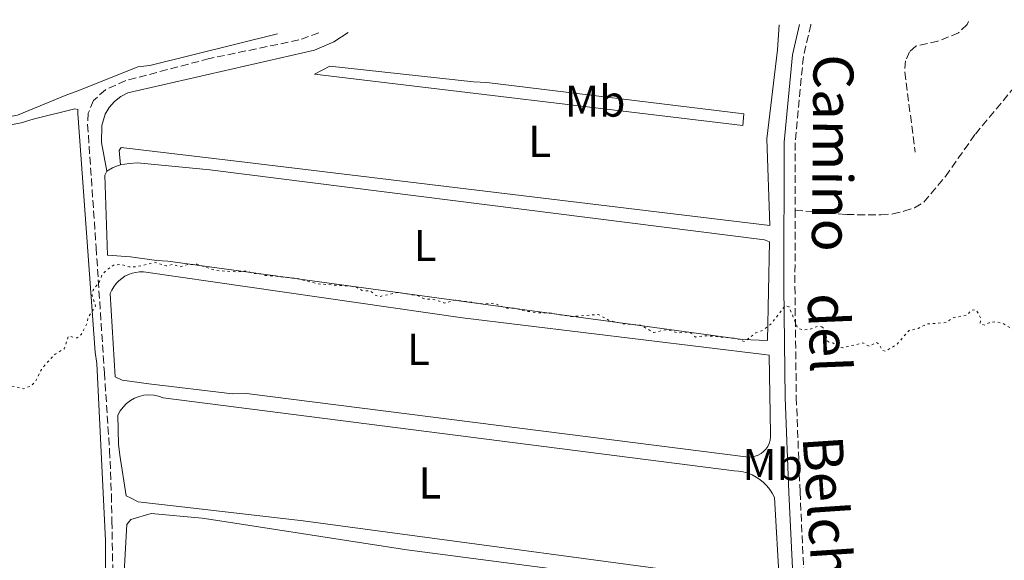
# Model space of a CAD drawing. Units: metres. Extents: x 622182 to 625663, y 4667036 to 4669409.
# Drawn here: x 623660 to 623881, y 4669257 to 4669379 of the extents above; entities that cross this region are included whole.
import ezdxf
from ezdxf.enums import TextEntityAlignment as Align

# ---------------------------------------------------------------- set-up
doc = ezdxf.new("R2010")
doc.units = ezdxf.units.M
doc.header["$MEASUREMENT"] = 0
doc.linetypes.add('DGN Style 3', pattern=[2.435891, 1.739922, -0.695969])
doc.linetypes.add('DGN Style 5', pattern=[1.217945, 0.521977, -0.695969])
for name, color, linetype, lineweight in [('Barranco lineal', 142, 'DGN Style 3', 13), ('Camino', 7, 'DGN Style 3', 0), ('Curva de nivel auxiliar', 30, 'DGN Style 5', 0), ('Etiqueta de uso rústico', 92, 'Continuous', 0), ('Línea de cambio de uso (parcela vista)', 92, 'Continuous', 0), ('Margen derecho', 7, 'Continuous', 0), ('Senda', 7, 'DGN Style 3', 0)]:
    doc.layers.add(name, color=color, linetype=linetype, lineweight=lineweight)
doc.styles.add('Style-Arial', font='arial.ttf')

msp = doc.modelspace()

# ---------------------------------------------------------------- linework, layer by layer
at = {"layer": 'Barranco lineal', "color": 142, "linetype": 'DGN Style 3', "lineweight": 13}
for points in [[(623872.82, 4669378.45, 284.1), (623872.5, 4669377.79, 284.1), (623870.61, 4669375.91, 284.1), (623865.97, 4669374.03, 283.98), (623861, 4669372.94, 283.86), (623859.6, 4669371.65, 283.86), (623858.7, 4669369.58, 283.86), (623858.49, 4669367.08, 283.86), (623860.87, 4669349.09, 283.5)], [(623726.8, 4669375.88, 284.2), (623722.32, 4669374.3, 284.2), (623702.19, 4669370.11, 284.07), (623683.38, 4669365.15, 283.66), (623678.81, 4669363.1, 283.49), (623676.17, 4669360.69, 283.49), (623674.96, 4669357.83, 283.49), (623674.82, 4669355.29, 283.49), (623676.73, 4669327.62, 282.77), (623678.59, 4669299.5, 281.87), (623679.75, 4669282.02, 281.98), (623680.17, 4669272.04, 281.94), (623680.29, 4669266.12, 281.58), (623680.55, 4669250.65, 281.58)]]:
    msp.add_polyline3d(points, dxfattribs=at)
at = {"layer": 'Camino', "color": 7, "linetype": 'DGN Style 3', "lineweight": 0}
for points in [[(623837.42, 4669377.82, 284.09), (623837.39, 4669377.72, 284.09), (623835.72, 4669370.54, 283.87), (623833.87, 4669351.2, 283.34), (623833.85, 4669336.01, 283.03)], [(623833.85, 4669336.01, 283.03), (623833.83, 4669318.84, 282.63), (623834.13, 4669293.88, 281.99), (623834.97, 4669272.62, 281.69), (623835.83, 4669254.33, 281.38), (623840.78, 4669247.53, 281.32), (623842.6, 4669246.26, 281.26), (623879.43, 4669224.17, 281.09), (623883.89, 4669222.3, 281.04), (623886.12, 4669221.69, 281.01), (623900.88, 4669219.31, 280.88), (623915.33, 4669216.46, 280.74), (623930.42, 4669218.49, 280.84), (623936.58, 4669220.49, 280.91), (623943.18, 4669223.56, 280.86), (623953.47, 4669230.04, 280.94), (623965.72, 4669241.98, 281.43)]]:
    msp.add_polyline3d(points, dxfattribs=at)
at = {"layer": 'Curva de nivel auxiliar', "color": 30, "linetype": 'DGN Style 5', "lineweight": 0, "elevation": 282.5, "flags": 128}
for points in [[(623620.97, 4669275.96), (623624.55, 4669277.01), (623626.51, 4669278.66), (623627.47, 4669279.06), (623631.53, 4669279.43), (623633.59, 4669280.34), (623634.57, 4669280.07), (623636.4, 4669280.59), (623639.54, 4669280.42), (623641.53, 4669280.93), (623643.46, 4669282.07), (623644.49, 4669282.25), (623644.78, 4669282.86), (623645.21, 4669287.52), (623646.52, 4669288.82), (623647.5, 4669291.63), (623648.41, 4669291.85), (623649.49, 4669291.48), (623651.49, 4669293.37), (623652.56, 4669293.74), (623653.49, 4669294.54), (623654.5, 4669294.31), (623657.47, 4669296.53), (623660.45, 4669295.86), (623662.05, 4669296.47), (623663.12, 4669297.43), (623664.44, 4669300.23), (623666.32, 4669302.44), (623667.51, 4669303.66), (623669.55, 4669304.83), (623670.5, 4669307.7), (623672.49, 4669307.28), (623673.4, 4669308.06), (623674.63, 4669310.45), (623674.95, 4669311.95), (623676.61, 4669314.47), (623675.81, 4669316.87), (623676.06, 4669318.05), (623677.49, 4669319.95), (623678.04, 4669321.45), (623679.1, 4669322.57), (623680.82, 4669323.72), (623682.39, 4669323.8), (623684.13, 4669323.27), (623685.6, 4669323.25), (623690.16, 4669324.27), (623692.47, 4669323.48), (623693.91, 4669323.84), (623695.64, 4669323.31), (623697.42, 4669323.8), (623699.45, 4669323.87), (623703.47, 4669322.48), (623708.58, 4669322.13), (623710.61, 4669322.35), (623711.88, 4669321.81), (623713.77, 4669321.71), (623714.64, 4669321.37), (623721.85, 4669320.71), (623726.45, 4669319.47), (623734.94, 4669318.84), (623736.51, 4669317.97), (623738.44, 4669317.82), (623739.49, 4669316.88), (623740.36, 4669316.57), (623744.57, 4669317.52), (623748.94, 4669316.83), (623750.54, 4669316.1), (623752.96, 4669315.87), (623755.07, 4669315.12), (623757.36, 4669315.79), (623763.96, 4669314.95), (623766.08, 4669315.11), (623768.97, 4669313.99), (623770.99, 4669313.98), (623772.43, 4669313.45), (623776.48, 4669312.9), (623778.46, 4669312.96), (623783.54, 4669312.08), (623789.6, 4669312.57), (623792.11, 4669311.22), (623795.1, 4669310.5), (623799.11, 4669310.19), (623802.04, 4669308.51), (623805.11, 4669309.17), (623807.36, 4669308.44), (623809.65, 4669308.59), (623810.6, 4669308.32), (623811.48, 4669307.48), (623813.88, 4669307.8), (623820.57, 4669307.18), (623822.46, 4669306.48), (623825.05, 4669308.45), (623826.51, 4669308.94), (623828.48, 4669310.47), (623831.6, 4669314.54), (623832.52, 4669314.25), (623834.46, 4669309.45), (623835.57, 4669309.12), (623837.08, 4669309.19), (623838.94, 4669309.91), (623839.85, 4669309.82)], [(623839.85, 4669309.82), (623840.84, 4669308.9), (623840.89, 4669306.91), (623841.36, 4669306.38), (623842.52, 4669306.08), (623843.18, 4669305.22), (623844.56, 4669305.1), (623849.11, 4669306.16), (623850.5, 4669305.45), (623852.17, 4669306.29), (623852.8, 4669305.86), (623853.47, 4669304.46), (623854.18, 4669304.32), (623856.65, 4669305.73), (623859.47, 4669308.99), (623861.51, 4669309.41), (623863.55, 4669310.42), (623867.8, 4669310.75), (623869.52, 4669311.88), (623872.49, 4669312.42), (623873.49, 4669313.55), (623874.61, 4669313.6), (623875.61, 4669311.69), (623875.47, 4669310.47), (623876.53, 4669310.17), (623877.45, 4669310.71), (623878.98, 4669310.96), (623880.57, 4669310.55), (623882.44, 4669309.44), (623885.53, 4669304.53), (623886.78, 4669303.68), (623890.19, 4669303.34), (623894.79, 4669303.64), (623897.85, 4669302.83), (623898.51, 4669302.08), (623900.49, 4669297.49), (623902.49, 4669295.98), (623905.41, 4669294.79), (623906.55, 4669293.56), (623907.51, 4669290.52), (623908.43, 4669289.42), (623909.38, 4669287.39), (623913.15, 4669285.24), (623917.57, 4669285.57), (623918.34, 4669284.19), (623918.84, 4669280.45), (623919.47, 4669279.89), (623921.97, 4669278.99), (623922.75, 4669277.41), (623923.2, 4669273.2), (623925.47, 4669273.02), (623927.15, 4669271.2), (623929.51, 4669270.86), (623930.51, 4669272.78), (623934.53, 4669270.92), (623937.9, 4669272.5), (623942.43, 4669272.86), (623945.46, 4669271.46), (623948.54, 4669268.17), (623949.43, 4669267.75), (623953.14, 4669269.44), (623954.35, 4669269.69), (623956.45, 4669269.46), (623958.99, 4669268.01), (623960.39, 4669267.69), (623963.5, 4669268.4), (623965.49, 4669269.62), (623969.4, 4669270.62), (623972.62, 4669270.26), (623974.41, 4669270.6), (623976.55, 4669270.33), (623980.53, 4669271.31), (623983.69, 4669272.48), (623986.73, 4669271.6), (623989.46, 4669273.41), (623990.52, 4669274.7), (623991.5, 4669275.12), (623994.5, 4669275.5), (623995.48, 4669274.48), (624000.49, 4669276.14), (624002.48, 4669276.4), (624004.63, 4669278.9), (624007.44, 4669280.16), (624007.92, 4669282.52), (624009.7, 4669284.53), (624011.85, 4669287.88), (624011.86, 4669291.46), (624012.14, 4669292.48), (624013.52, 4669293.11), (624017.29, 4669293.41), (624018.04, 4669294.47), (624019.34, 4669298.46), (624022.45, 4669301), (624023.39, 4669302.22), (624024.79, 4669306.38), (624024.66, 4669312.37), (624024.91, 4669313.51), (624028.83, 4669317.82), (624029.81, 4669318.54), (624030.9, 4669318.83), (624039.4, 4669318.81)]]:
    msp.add_lwpolyline(points, dxfattribs=at)
at = {"layer": 'Línea de cambio de uso (parcela vista)', "color": 92, "linetype": 'Continuous', "lineweight": 0}
for points in [[(623830.29, 4669377.7, 284.09), (623829.88, 4669372.1, 283.85), (623827.54, 4669352.06, 283.36), (623828.18, 4669332.54, 282.94), (623710.75, 4669346.78, 283), (623682.34, 4669350.08, 283.26), (623681.88, 4669349.44, 283.25), (623682.21, 4669346.21, 282.8)], [(623717.5, 4669375.71, 284.46), (623688.78, 4669368.59, 284.35), (623686.11, 4669368.23, 284.49), (623672.81, 4669362.96, 284.25), (623670.14, 4669361.97, 283.95), (623659.04, 4669357.37, 283.8), (623655.45, 4669356.72, 283.95), (623651.82, 4669356.24, 284.24), (623648.2, 4669355.94, 284.13), (623644.55, 4669355.81, 284.03), (623640.9, 4669355.87, 283.89), (623637.26, 4669356.09, 283.83), (623633.64, 4669356.5, 283.85), (623630.04, 4669357.08, 283.83), (623626.47, 4669357.83, 283.77), (623622.94, 4669358.76, 284.04), (623619.46, 4669359.85, 284.02), (623616.61, 4669360.44, 284.13), (623593.64, 4669369.53, 284.34), (623590.28, 4669372.31, 284.49), (623590.09, 4669373.47, 284.46)], [(623733.36, 4669375.99, 284.01), (623730.13, 4669373.86, 283.81), (623725.8, 4669371.99, 283.6), (623683.86, 4669362.38, 283.42), (623682.28, 4669361.57, 283.34), (623680.88, 4669360.47, 283.36), (623679.7, 4669359.13, 283.37), (623678.79, 4669357.6, 283.35), (623678, 4669355.05, 283.31), (623677.91, 4669351.26, 283.21), (623679.12, 4669344.83, 282.82)], [(623678.87, 4669249.16, 281.39), (623678.86, 4669258.93, 281.91), (623678.81, 4669261.76, 282), (623676.88, 4669301.58, 282.29), (623676.52, 4669304.09, 282.32), (623672.62, 4669357.74, 283.56), (623672.6, 4669358.69, 283.67), (623671.97, 4669358.83, 283.65), (623662.56, 4669356.47, 283.61), (623659.9, 4669355.63, 283.53), (623652.36, 4669354.25, 283.5), (623642.91, 4669354.25, 283.62), (623630.44, 4669355.46, 283.67), (623612.72, 4669360.2, 283.85), (623600.21, 4669364.24, 284.23), (623593.23, 4669367.27, 284.16), (623589.88, 4669369.42, 284.28), (623589.13, 4669370, 284.3), (623588.47, 4669370.68, 284.33), (623587.9, 4669371.44, 284.36), (623587.43, 4669372.26, 284.36), (623587.07, 4669373.13, 284.37), (623587, 4669373.42, 284.39)], [(623822.1, 4669355.03, 283.34), (623725.81, 4669366.64, 283.23), (623729.25, 4669368.43, 283.52), (623761.6, 4669364.88, 283.68), (623764.59, 4669364.77, 283.57), (623822.37, 4669357.71, 283.68), (623822.1, 4669355.03, 283.34)], [(623679.12, 4669344.83, 282.82), (623678.66, 4669343.87, 282.8), (623679.28, 4669325.93, 282.61), (623684.48, 4669325.54, 282.54), (623690.32, 4669324.7, 282.45), (623692.85, 4669324.58, 282.52), (623822, 4669306.91, 282.5), (623827.67, 4669306.7, 282.41), (623828.09, 4669328.91, 282.8), (623826.98, 4669329.37, 282.8), (623702.27, 4669345.06, 282.84), (623686.02, 4669346.68, 282.69), (623684.13, 4669346.49, 282.72), (623683.16, 4669346.38, 282.74), (623682.21, 4669346.21, 282.8)], [(623682.21, 4669346.21, 282.8), (623681.28, 4669345.93, 282.82), (623680.38, 4669345.55, 282.83), (623679.12, 4669344.83, 282.82)], [(623687.38, 4669322.13, 282.19), (623686.51, 4669322.13, 282.21), (623685.65, 4669322.03, 282.21), (623684.81, 4669321.83, 282.21), (623683.99, 4669321.53, 282.21), (623683.21, 4669321.15, 282.21), (623682.49, 4669320.68, 282.21), (623681.82, 4669320.13, 282.22), (623681.22, 4669319.5, 282.22), (623680.69, 4669318.81, 282.23), (623680.25, 4669318.06, 282.22), (623679.9, 4669317.27, 282.21), (623681, 4669298.55, 282.13), (623682.59, 4669297.79, 281.97), (623688.59, 4669296.94, 282.03), (623707.37, 4669294.74, 281.97), (623710.52, 4669294.79, 281.97), (623823.39, 4669280.47, 281.96), (623824.13, 4669280.52, 281.98), (623824.86, 4669280.67, 281.98), (623825.55, 4669280.93, 281.97), (623826.2, 4669281.29, 281.97), (623826.78, 4669281.75, 281.99), (623827.29, 4669282.29, 281.96), (623827.71, 4669282.9, 281.94), (623828.03, 4669283.57, 281.94), (623828.24, 4669284.28, 281.94), (623828.35, 4669285.02, 281.94), (623828.34, 4669285.76, 281.95), (623828.05, 4669303.39, 282.29), (623826.94, 4669303.53, 282.27), (623759.07, 4669311.84, 282.1), (623687.38, 4669322.13, 282.19)], [(623688.58, 4669294.49, 281.87), (623687.48, 4669294.4, 281.87), (623686.41, 4669294.15, 281.86), (623685.39, 4669293.75, 281.79), (623684.43, 4669293.21, 281.78), (623683.56, 4669292.54, 281.8), (623682.79, 4669291.75, 281.81), (623682.14, 4669290.87, 281.8), (623681.62, 4669289.89, 281.83), (623681.73, 4669283.44, 281.7), (623682.09, 4669280.92, 281.69), (623683.5, 4669271.81, 281.71), (623684.46, 4669271.35, 281.69), (623686.2, 4669270.44, 281.64), (623695.99, 4669269.34, 281.54), (623723.29, 4669266.18, 281.6), (623830.34, 4669251.77, 281.5), (623829.22, 4669271.44, 281.68), (623828.73, 4669272.36, 281.65), (623828.16, 4669273.23, 281.63), (623827.5, 4669274.04, 281.61), (623826.76, 4669274.77, 281.58), (623825.96, 4669275.43, 281.56), (623825.09, 4669276, 281.56), (623824.17, 4669276.49, 281.61), (623823.2, 4669276.87, 281.65), (623822.2, 4669277.16, 281.66), (623821.17, 4669277.35, 281.64), (623820.14, 4669277.43, 281.62), (623691.79, 4669293.85, 281.84), (623690.76, 4669294.21, 281.84), (623689.68, 4669294.43, 281.86), (623688.58, 4669294.49, 281.87)], [(623682.89, 4669251.95, 281.44), (623683.61, 4669265.35, 281.46), (623684.54, 4669266.47, 281.51), (623689.08, 4669267.81, 281.56), (623700.6, 4669266.74, 281.43), (623703.6, 4669266.32, 281.46), (623746.56, 4669259.64, 281.37), (623817.13, 4669250.44, 281.3)]]:
    msp.add_polyline3d(points, dxfattribs=at)
at = {"layer": 'Margen derecho', "color": 7, "linetype": 'Continuous', "lineweight": 0}
msp.add_polyline3d([(623834.84, 4669377.78, 284.1), (623833.25, 4669370.94, 283.86), (623831.37, 4669351.32, 283.35), (623831.33, 4669318.82, 282.6), (623831.63, 4669293.81, 281.94), (623832.47, 4669272.5, 281.63), (623833.93, 4669241.68, 281.3), (623833.73, 4669234.95, 281.23), (623832.25, 4669227.31, 281.18), (623830.1, 4669224.13, 281.11), (623826.08, 4669222.34, 281.04), (623820.95, 4669221.06, 280.98)], dxfattribs=at)
at = {"layer": 'Senda', "color": 7, "linetype": 'DGN Style 3', "lineweight": 0}
msp.add_polyline3d([(623833.85, 4669336.01, 283.03), (623845.4, 4669335.03, 282.95), (623853.15, 4669334.96, 283.01), (623855.81, 4669335.17, 283.03), (623858.3, 4669335.78, 283.08), (623860.7, 4669336.54, 283.1), (623862.83, 4669337.85, 283.16), (623867.66, 4669343.63, 283.27), (623874.38, 4669353.13, 283.66), (623889.42, 4669371.26, 284.63), (623896.26, 4669378.86, 284.95)], dxfattribs=at)

# ---------------------------------------------------------------- texts
at = {"color": 7, "linetype": 'Continuous', "lineweight": 0, "style": 'Style-Arial'}
for s, rotation, p in [('Camino', 269.4557, (623837.81, 4669348.91, 283.44)), ('del', 272.3408, (623837, 4669308.28, 282.54)), ('Belcho', 273.8243, (623836.84, 4669265.3, 281.71))]:
    msp.add_text(s, height=9, rotation=rotation, dxfattribs=at).set_placement(p, align=Align.CENTER)
at = {"layer": 'Etiqueta de uso rústico', "color": 92, "linetype": 'Continuous', "lineweight": 0, "style": 'Style-Arial'}
for s, p in [('Mb', (623788.89, 4669360.55, 283.46)), ('L', (623776.44, 4669351.49, 283.14)), ('L', (623750.69, 4669328.06, 282.67)), ('L', (623749.19, 4669304.72, 282.05)), ('Mb', (623828.81, 4669278.81, 281.82)), ('L', (623751.75, 4669274.68, 281.65))]:
    msp.add_text(s, height=7, dxfattribs=at).set_placement(p, align=Align.MIDDLE_CENTER)

doc.saveas('drawing.dxf')
